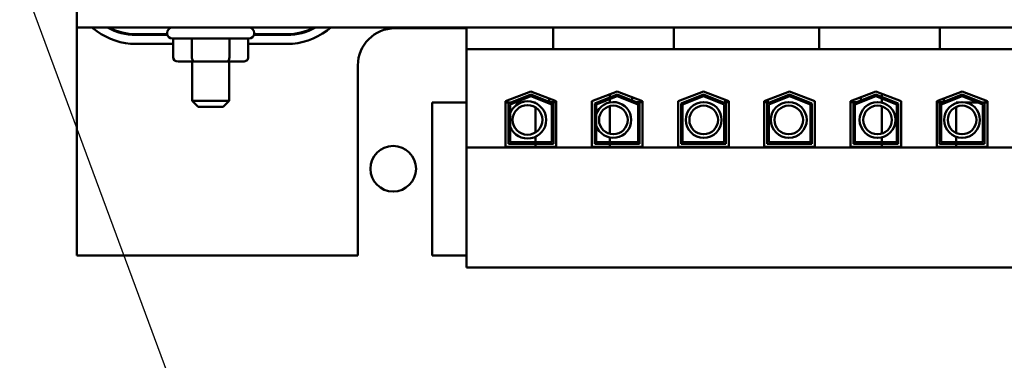
# Model space of a CAD drawing. Units: inches. Extents: x 2.2 to 96.8, y 1.1 to 75.4.
# Drawn here: x 40.3 to 44.6, y 45 to 46.5 of the extents above; entities that cross this region are included whole.
import ezdxf

# ---------------------------------------------------------------- set-up
doc = ezdxf.new("R2010")
doc.units = ezdxf.units.IN
doc.header["$LTSCALE"] = 4.5
doc.header["$MEASUREMENT"] = 0
doc.layers.add('Symbol (ANSI)', color=7, linetype='Continuous', lineweight=25)
doc.layers.add('Visible (ANSI)', color=7, linetype='Continuous', lineweight=50)
doc.styles.add('Note Text (ANSI)', font='tahoma.ttf')
doc.dimstyles.new('Default (ANSI)$7', dxfattribs={"dimscale": 4.5, "dimtxt": 0.12, "dimasz": 0.098425, "dimexe": 0.125, "dimexo": 0.0625, "dimgap": 0.031496, "dimtad": 0, "dimtih": 1, "dimtoh": 1, "dimrnd": 1e-08, "dimzin": 0, "dimdsep": 46, "dimtxsty": 'Note Text (ANSI)', "dimcen": 0.09, "dimdle": 0.393701, "dimclrd": 256, "dimclre": 256, "dimclrt": 256, "dimadec": 0, "dimazin": 1, "dimtfac": 1, "dimtofl": 0, "dimtmove": 0, "dimatfit": 3, "dimfxl": 1, "dimtolj": 1, "dimtzin": 4, "dimlwd": -1, "dimlwe": -1, "dimarcsym": 0})

msp = doc.modelspace()

# ---------------------------------------------------------------- linework, layer by layer
at = {"layer": 'Visible (ANSI)'}
for p, q in [((40.5474, 46.4374), (40.5474, 46.5068)), ((40.5474, 46.4374), (40.5474, 45.4503)), ((40.5474, 46.4374), (42.2324, 46.4374)), ((40.6332, 46.422), (40.6123, 46.4374)), ((41.6464, 46.4374), (41.6292, 46.4244)), ((41.9232, 46.4339), (42.2324, 46.4339)), ((42.6072, 46.4374), (42.2324, 46.4374)), ((42.2324, 46.4374), (42.2324, 46.3442)), ((42.6072, 46.4374), (42.6072, 46.3442)), ((42.6876, 46.4374), (42.6072, 46.4374)), ((42.6876, 46.4374), (43.0495, 46.4374)), ((43.1299, 46.4374), (43.0495, 46.4374)), ((43.1299, 46.4374), (43.1299, 46.3442)), ((43.7572, 46.4374), (43.1299, 46.4374)), ((43.8376, 46.4374), (43.7572, 46.4374)), ((43.7572, 46.4374), (43.7572, 46.3442)), ((43.8376, 46.4374), (44.1995, 46.4374)), ((44.2799, 46.4374), (44.1995, 46.4374)), ((44.2799, 46.4374), (44.2799, 46.3442)), ((44.6547, 46.4374), (44.2799, 46.4374)), ((40.9383, 46.4082), (40.8027, 46.4082)), ((40.8027, 46.405), (40.939, 46.405)), ((40.938, 46.4149), (40.938, 46.4117)), ((41.2916, 46.3892), (40.9605, 46.3892)), ((40.9635, 46.3088), (40.9635, 46.3892)), ((41.0449, 46.3088), (41.0449, 46.3892)), ((41.2074, 46.3088), (41.2074, 46.3892)), ((41.2886, 46.3088), (41.2886, 46.3892)), ((41.313, 46.405), (41.4565, 46.405)), ((41.4565, 46.4082), (41.3138, 46.4082)), ((41.3141, 46.4149), (41.3141, 46.4117)), ((40.9635, 46.3664), (40.8027, 46.3664)), ((41.4565, 46.3664), (41.2886, 46.3664)), ((42.6072, 46.3442), (42.2324, 46.3442)), ((42.2324, 46.3442), (42.2324, 45.9177)), ((42.6072, 46.3442), (42.6876, 46.3442)), ((43.0495, 46.3442), (42.6876, 46.3442)), ((43.0495, 46.3442), (43.1299, 46.3442)), ((43.7572, 46.3442), (43.1299, 46.3442)), ((43.7572, 46.3442), (43.8376, 46.3442)), ((44.1995, 46.3442), (43.8376, 46.3442)), ((44.1995, 46.3442), (44.2799, 46.3442)), ((44.6547, 46.3442), (44.2799, 46.3442)), ((40.9857, 46.2896), (41.056, 46.2896)), ((41.0457, 46.2896), (41.0457, 46.1198)), ((41.056, 46.2896), (41.1963, 46.2896)), ((41.1963, 46.2896), (41.2663, 46.2896)), ((41.2064, 46.2896), (41.2064, 46.1198)), ((41.7624, 45.4503), (41.7624, 46.2732)), ((42.4018, 46.1178), (42.5114, 46.1603)), ((42.4146, 46.109), (42.5114, 46.1466)), ((42.5114, 46.1397), (42.4211, 46.1046)), ((42.5114, 46.1603), (42.621, 46.1178)), ((42.5114, 46.1466), (42.6081, 46.109)), ((42.6017, 46.1046), (42.5114, 46.1397)), ((42.5895, 46.13), (42.5895, 46.1162)), ((42.7746, 46.1178), (42.8842, 46.1603)), ((42.7875, 46.109), (42.8842, 46.1466)), ((42.8842, 46.1397), (42.7939, 46.1046)), ((42.8521, 46.1479), (42.8521, 46.1341)), ((42.8521, 46.1272), (42.8521, 46.113)), ((42.8842, 46.1603), (42.9938, 46.1178)), ((42.8842, 46.1466), (42.981, 46.109)), ((42.9746, 46.1046), (42.8842, 46.1397)), ((42.9488, 46.1353), (42.9488, 46.1215)), ((43.1475, 46.1178), (43.2571, 46.1603)), ((43.1603, 46.109), (43.2571, 46.1466)), ((43.2571, 46.1397), (43.1668, 46.1046)), ((43.2571, 46.1603), (43.3667, 46.1178)), ((43.2571, 46.1466), (43.3538, 46.109)), ((43.3474, 46.1046), (43.2571, 46.1397)), ((43.3506, 46.124), (43.3506, 46.1144)), ((43.5203, 46.1178), (43.6299, 46.1603)), ((43.5332, 46.109), (43.6299, 46.1466)), ((43.5364, 46.124), (43.5364, 46.1144)), ((43.6299, 46.1397), (43.5396, 46.1046)), ((43.6299, 46.1603), (43.7396, 46.1178)), ((43.6299, 46.1466), (43.7267, 46.109)), ((43.7203, 46.1046), (43.6299, 46.1397)), ((43.8932, 46.1178), (44.0028, 46.1603)), ((43.9061, 46.109), (44.0028, 46.1466)), ((44.0028, 46.1397), (43.9125, 46.1046)), ((43.9382, 46.1353), (43.9382, 46.1215)), ((44.0028, 46.1603), (44.1124, 46.1178)), ((44.0028, 46.1466), (44.0996, 46.109)), ((44.0931, 46.1046), (44.0028, 46.1397)), ((44.0285, 46.1366), (44.0285, 46.1504)), ((44.0285, 46.1125), (44.0285, 46.1297)), ((44.2661, 46.1178), (44.3757, 46.1603)), ((44.2789, 46.109), (44.3757, 46.1466)), ((44.3757, 46.1397), (44.2853, 46.1046)), ((44.2976, 46.13), (44.2976, 46.1162)), ((44.3757, 46.1603), (44.4853, 46.1178)), ((44.3757, 46.1466), (44.4724, 46.109)), ((44.466, 46.1046), (44.3757, 46.1397)), ((41.0457, 46.1198), (41.2064, 46.1198)), ((41.0714, 46.0941), (41.0457, 46.1198)), ((41.1807, 46.0941), (41.0714, 46.0941)), ((41.1807, 46.0941), (41.2064, 46.1198)), ((42.0839, 46.1125), (42.0839, 45.4503)), ((42.2324, 46.1125), (42.0839, 46.1125)), ((42.4018, 45.9212), (42.4018, 46.1178)), ((42.4235, 46.1125), (42.4018, 46.1125)), ((42.4146, 45.9341), (42.4146, 46.109)), ((42.4211, 46.1046), (42.4211, 45.9405)), ((42.4674, 46.1125), (42.4413, 46.1125)), ((42.5307, 46.1125), (42.5254, 46.1125)), ((42.5307, 46.1102), (42.5307, 46.1125)), ((42.5307, 45.9827), (42.5307, 46.0916)), ((42.621, 46.1144), (42.5943, 46.1144)), ((42.6017, 45.9405), (42.6017, 46.1046)), ((42.6081, 46.109), (42.6081, 45.9341)), ((42.621, 46.1178), (42.621, 45.9212)), ((42.7746, 45.9212), (42.7746, 46.1178)), ((42.7753, 46.1144), (42.7746, 46.1144)), ((42.7753, 46.1181), (42.7753, 46.1144)), ((42.7875, 45.9341), (42.7875, 46.109)), ((42.7939, 46.1046), (42.7939, 45.9405)), ((42.8521, 46.0971), (42.8521, 45.9771)), ((42.9488, 46.1146), (42.9488, 46.1144)), ((42.9494, 46.1144), (42.9488, 46.1144)), ((42.9938, 46.1144), (42.9671, 46.1144)), ((42.9746, 45.9405), (42.9746, 46.1046)), ((42.981, 46.109), (42.981, 45.9341)), ((42.9938, 46.1178), (42.9938, 45.9212)), ((43.1475, 45.9212), (43.1475, 46.1178)), ((43.1603, 45.9341), (43.1603, 46.109)), ((43.1668, 46.1046), (43.1668, 45.9405)), ((43.3474, 45.9405), (43.3474, 46.1046)), ((43.3667, 46.1144), (43.3506, 46.1144)), ((43.3538, 46.109), (43.3538, 45.9341)), ((43.3667, 46.1178), (43.3667, 45.9212)), ((43.5203, 45.9212), (43.5203, 46.1178)), ((43.5364, 46.1144), (43.5203, 46.1144)), ((43.5332, 45.9341), (43.5332, 46.109)), ((43.5396, 46.1046), (43.5396, 45.9405)), ((43.7203, 45.9405), (43.7203, 46.1046)), ((43.7267, 46.109), (43.7267, 45.9341)), ((43.7396, 46.1178), (43.7396, 45.9212)), ((43.8932, 45.9212), (43.8932, 46.1178)), ((43.9199, 46.1144), (43.8932, 46.1144)), ((43.9061, 45.9341), (43.9061, 46.109)), ((43.9125, 46.1046), (43.9125, 45.9405)), ((43.9382, 46.1144), (43.9377, 46.1144)), ((43.9382, 46.1146), (43.9382, 46.1144)), ((44.0285, 45.9779), (44.0285, 46.0964)), ((44.0931, 45.9405), (44.0931, 46.1046)), ((44.0996, 46.109), (44.0996, 45.9341)), ((44.1118, 46.1181), (44.1118, 46.1144)), ((44.1124, 46.1144), (44.1118, 46.1144)), ((44.1124, 46.1178), (44.1124, 45.9212)), ((44.2661, 45.9212), (44.2661, 46.1178)), ((44.2928, 46.1144), (44.2661, 46.1144)), ((44.2789, 45.9341), (44.2789, 46.109)), ((44.2853, 46.1046), (44.2853, 45.9405)), ((44.3499, 46.1125), (44.3499, 46.1102)), ((44.3575, 46.1125), (44.3499, 46.1125)), ((44.3499, 46.0935), (44.3499, 45.9808)), ((44.4458, 46.1125), (44.394, 46.1125)), ((44.4853, 46.1125), (44.4635, 46.1125)), ((44.466, 45.9405), (44.466, 46.1046)), ((44.4724, 46.109), (44.4724, 45.9341)), ((44.4853, 46.1178), (44.4853, 45.9212)), ((42.5307, 45.9405), (42.5307, 45.964)), ((42.8521, 45.9612), (42.8521, 45.9405)), ((44.0285, 45.9405), (44.0285, 45.9618)), ((44.3499, 45.9641), (44.3499, 45.9405)), ((44.6547, 45.9177), (42.2324, 45.9177)), ((42.2324, 45.9177), (42.2324, 45.3979)), ((42.621, 45.9212), (42.4018, 45.9212)), ((42.6081, 45.9341), (42.4146, 45.9341)), ((42.4211, 45.9405), (42.6017, 45.9405)), ((42.5307, 45.9212), (42.5307, 45.9341)), ((42.9938, 45.9212), (42.7746, 45.9212)), ((42.981, 45.9341), (42.7875, 45.9341)), ((42.7939, 45.9405), (42.9746, 45.9405)), ((42.8521, 45.9341), (42.8521, 45.9212)), ((43.3667, 45.9212), (43.1475, 45.9212)), ((43.3538, 45.9341), (43.1603, 45.9341)), ((43.1668, 45.9405), (43.3474, 45.9405)), ((43.7396, 45.9212), (43.5203, 45.9212)), ((43.7267, 45.9341), (43.5332, 45.9341)), ((43.5396, 45.9405), (43.7203, 45.9405)), ((44.1124, 45.9212), (43.8932, 45.9212)), ((44.0996, 45.9341), (43.9061, 45.9341)), ((43.9125, 45.9405), (44.0931, 45.9405)), ((44.0285, 45.9212), (44.0285, 45.9341)), ((44.4853, 45.9212), (44.2661, 45.9212)), ((44.4724, 45.9341), (44.2789, 45.9341)), ((44.2853, 45.9405), (44.466, 45.9405)), ((44.3499, 45.9341), (44.3499, 45.9212)), ((40.5474, 45.4503), (41.7624, 45.4503)), ((42.0839, 45.4503), (42.2324, 45.4503)), ((44.6547, 45.3979), (42.2324, 45.3979))]:
    msp.add_line(p, q, dxfattribs=at)
for centre, radius in [((42.4964, 46.0371), 0.0643), ((42.8677, 46.0371), 0.062), ((43.2583, 46.0371), 0.0775), ((43.2583, 46.0371), 0.062), ((43.6264, 46.0371), 0.0775), ((43.6264, 46.0371), 0.062), ((44.0103, 46.0371), 0.0775), ((44.0103, 46.0371), 0.062), ((44.3758, 46.0371), 0.0775), ((44.3758, 46.0371), 0.062), ((41.9154, 45.8257), 0.0987)]:
    msp.add_circle(centre, radius, dxfattribs=at)
for centre, radius, start, end in [((40.8027, 46.6525), 0.2861, 233.6697, 270), ((40.8027, 46.6525), 0.2475, 240.3231, 270), ((40.8027, 46.6525), 0.2443, 241.6741, 270), ((40.9605, 46.4149), 0.0225, 90, 180), ((41.2916, 46.4149), 0.0225, 0, 90), ((41.4565, 46.6525), 0.2475, 270, 299.6769), ((41.4565, 46.6525), 0.2443, 270, 298.3259), ((41.4565, 46.6525), 0.2861, 270, 307.1365), ((41.9232, 46.2732), 0.1607, 90, 180), ((40.9605, 46.4117), 0.0225, 180, 270), ((41.2916, 46.4117), 0.0225, 270, 0), ((42.4964, 46.0371), 0.0807, 201.0251, 158.9749), ((42.8677, 46.0371), 0.0775, 197.8241, 162.1759)]:
    msp.add_arc(centre, radius, start, end, dxfattribs=at)
for centre, major_axis, ratio, start_param, end_param in [((40.9857, 46.3088), (0.0223, 0), 0.866026, 3.141593, 4.712389), ((41.056, 46.3088), (0, 0.0193), 0.576479, 1.570796, 3.141593), ((41.1963, 46.3088), (0, 0.0193), 0.578221, 3.141593, 4.712389), ((41.2663, 46.3088), (-0.0223, 0), 0.866026, 1.570796, 3.141593)]:
    msp.add_ellipse(centre, major_axis=major_axis, ratio=ratio, start_param=start_param, end_param=end_param, dxfattribs=at)

# ---------------------------------------------------------------- leaders
at = {"layer": 'Symbol (ANSI)', "annotation_type": 0, "has_hookline": 1, "hookline_direction": 1, "text_width": 0.2321}
msp.add_leader([(42.0495, 41.9385), (36.088, 58.0624), (34.9631, 58.0624)], dimstyle='Default (ANSI)$7', override={"dimtad": 0}, dxfattribs=at)

doc.saveas('drawing.dxf')
